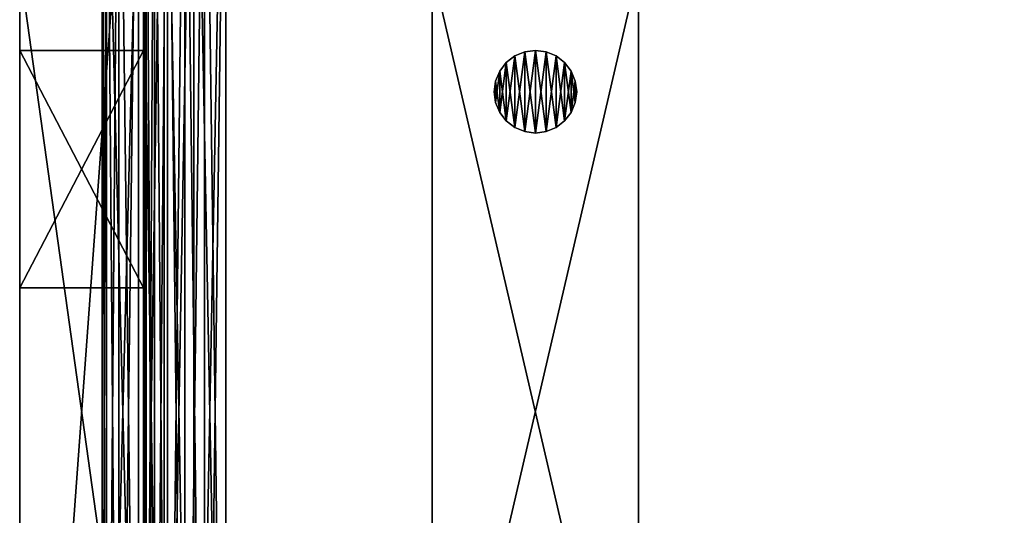
# Model space of a CAD drawing. Units: inches. Extents: x -21 to 327, y -17 to 254.
# Drawn here: x 60 to 84, y 159 to 171 of the extents above; entities that cross this region are included whole.
import ezdxf

# ---------------------------------------------------------------- set-up
doc = ezdxf.new("R2010")
doc.units = ezdxf.units.IN
doc.header["$MEASUREMENT"] = 0
doc.layers.add('PROP-HOSPITAL-BED', color=8, linetype='Continuous')

# ---------------------------------------------------------------- blocks, each defined once
blk = doc.blocks.new('Bed__Med-Surg_-_Bed__Med-Surg-5')
at = {"layer": 'PROP-HOSPITAL-BED'}
for p, q in [((43.5, -1, 20), (43.5, -42, 20)), ((43.5, -1, 20), (43.5, -42, 20)), ((46.5, -42, 20), (46.5, -1, 20)), ((46.5, -42, 20), (46.5, -1, 20)), ((43.5, -2, 10), (43.5, -41, 10)), ((43.5, -41, 6), (43.5, -2, 6)), ((43.5, -41, 6), (43.5, -2, 6)), ((43.5, -2, 10), (43.5, -41, 10)), ((44.5, -41, 10), (44.5, -2, 10)), ((44.5, -2, 6), (44.5, -41, 6)), ((44.5, -2, 6), (44.5, -41, 6)), ((44.5, -41, 10), (44.5, -2, 10)), ((43.5, -39, 24), (43.5, -4, 24)), ((43.5, -4, 21), (43.5, -39, 21)), ((43.5, -4, 21), (43.5, -39, 21)), ((43.5, -39, 24), (43.5, -4, 24)), ((44.5, -39, 21), (44.5, -4, 21)), ((44.5, -4, 20), (44.5, -39, 20)), ((44.5, -4, 20), (44.5, -39, 20)), ((44.5, -39, 21), (44.5, -4, 21)), ((31.5, -10.75, 8), (31.5, -32.25, 8)), ((31.5, -32.25, 12), (31.5, -10.75, 12)), ((31.5, -32.25, 12), (31.5, -10.75, 12)), ((31.5, -10.75, 8), (31.5, -32.25, 8)), ((36.5, -10.75, 12), (36.5, -32.25, 12)), ((36.5, -32.25, 8), (36.5, -10.75, 8)), ((36.5, -10.75, 12), (36.5, -32.25, 12)), ((36.5, -32.25, 8), (36.5, -10.75, 8)), ((43.5, -32.25, 30), (43.5, -10.75, 30)), ((43.5, -32.25, 30), (43.5, -10.75, 30)), ((46.5, -10.75, 30), (46.5, -32.25, 30)), ((46.5, -10.75, 30), (46.5, -32.25, 30)), ((43.5, -30.25, 26.5), (43.5, -24.5, 26.5)), ((43.5, -24.5, 26.5), (43.5, -24.5, 28)), ((43.5, -24.5, 28), (43.5, -30.25, 28)), ((46.5, -24.5, 28), (43.5, -24.5, 28)), ((43.5, -24.5, 26.5), (43.5, -24.5, 28)), ((43.5, -24.5, 26.5), (46.5, -24.5, 26.5)), ((43.5, -24.5, 26.5), (46.5, -24.5, 26.5)), ((43.5, -30.25, 26.5), (43.5, -24.5, 26.5)), ((43.5, -24.5, 28), (43.5, -30.25, 28)), ((46.5, -24.5, 28), (43.5, -24.5, 28)), ((46.5, -30.25, 28), (46.5, -24.5, 28)), ((46.5, -24.5, 28), (46.5, -24.5, 26.5)), ((46.5, -24.5, 26.5), (46.5, -30.25, 26.5)), ((46.5, -24.5, 28), (46.5, -24.5, 26.5)), ((46.5, -24.5, 26.5), (46.5, -30.25, 26.5)), ((46.5, -30.25, 28), (46.5, -24.5, 28)), ((33.5, -28.384, 20), (33.293, -28.543, 20)), ((33.293, -28.543, 12), (33.5, -28.384, 12)), ((33.293, -28.543, 12), (33.5, -28.384, 12)), ((33.5, -28.384, 20), (33.293, -28.543, 20)), ((33.741, -28.284, 20), (33.5, -28.384, 20)), ((33.5, -28.384, 12), (33.741, -28.284, 12)), ((33.5, -28.384, 12), (33.741, -28.284, 12)), ((33.741, -28.284, 20), (33.5, -28.384, 20)), ((34, -28.25, 20), (33.741, -28.284, 20)), ((33.741, -28.284, 12), (34, -28.25, 12)), ((34, -28.25, 20), (33.741, -28.284, 20)), ((33.741, -28.284, 12), (34, -28.25, 12)), ((34.259, -28.284, 20), (34, -28.25, 20)), ((34, -28.25, 12), (34.259, -28.284, 12)), ((34, -28.25, 12), (34.259, -28.284, 12)), ((34.259, -28.284, 20), (34, -28.25, 20)), ((34.5, -28.384, 20), (34.259, -28.284, 20)), ((34.259, -28.284, 12), (34.5, -28.384, 12)), ((34.259, -28.284, 12), (34.5, -28.384, 12)), ((34.5, -28.384, 20), (34.259, -28.284, 20)), ((34.707, -28.543, 20), (34.5, -28.384, 20)), ((34.5, -28.384, 12), (34.707, -28.543, 12)), ((34.5, -28.384, 12), (34.707, -28.543, 12)), ((34.707, -28.543, 20), (34.5, -28.384, 20)), ((33.293, -28.543, 20), (33.134, -28.75, 20)), ((33.134, -28.75, 12), (33.293, -28.543, 12)), ((33.134, -28.75, 12), (33.293, -28.543, 12)), ((33.293, -28.543, 20), (33.134, -28.75, 20)), ((34.866, -28.75, 20), (34.707, -28.543, 20)), ((34.707, -28.543, 12), (34.866, -28.75, 12)), ((34.707, -28.543, 12), (34.866, -28.75, 12)), ((34.866, -28.75, 20), (34.707, -28.543, 20)), ((33.134, -28.75, 20), (33.034, -28.991, 20)), ((33.034, -28.991, 12), (33.134, -28.75, 12)), ((33.034, -28.991, 12), (33.134, -28.75, 12)), ((33.134, -28.75, 20), (33.034, -28.991, 20)), ((34.966, -28.991, 20), (34.866, -28.75, 20)), ((34.866, -28.75, 12), (34.966, -28.991, 12)), ((34.866, -28.75, 12), (34.966, -28.991, 12)), ((34.966, -28.991, 20), (34.866, -28.75, 20)), ((33.034, -28.991, 20), (33, -29.25, 20)), ((33, -29.25, 12), (33.034, -28.991, 12)), ((33, -29.25, 12), (33.034, -28.991, 12)), ((33.034, -28.991, 20), (33, -29.25, 20)), ((35, -29.25, 20), (34.966, -28.991, 20)), ((34.966, -28.991, 12), (35, -29.25, 12)), ((35, -29.25, 20), (34.966, -28.991, 20)), ((34.966, -28.991, 12), (35, -29.25, 12)), ((33, -29.25, 20), (33.034, -29.509, 20)), ((33.034, -29.509, 12), (33, -29.25, 12)), ((33, -29.25, 20), (33, -29.25, 12)), ((33.034, -29.509, 12), (33, -29.25, 12)), ((33, -29.25, 20), (33.034, -29.509, 20)), ((33, -29.25, 20), (33, -29.25, 12)), ((34.966, -29.509, 20), (35, -29.25, 20)), ((35, -29.25, 12), (34.966, -29.509, 12)), ((35, -29.25, 12), (34.966, -29.509, 12)), ((34.966, -29.509, 20), (35, -29.25, 20)), ((35, -29.25, 12), (35, -29.25, 20)), ((35, -29.25, 12), (35, -29.25, 20)), ((33.034, -29.509, 20), (33.134, -29.75, 20)), ((33.134, -29.75, 12), (33.034, -29.509, 12)), ((33.134, -29.75, 12), (33.034, -29.509, 12)), ((33.034, -29.509, 20), (33.134, -29.75, 20)), ((34.866, -29.75, 20), (34.966, -29.509, 20)), ((34.966, -29.509, 12), (34.866, -29.75, 12)), ((34.966, -29.509, 12), (34.866, -29.75, 12)), ((34.866, -29.75, 20), (34.966, -29.509, 20)), ((33.134, -29.75, 20), (33.293, -29.957, 20)), ((33.293, -29.957, 12), (33.134, -29.75, 12)), ((33.293, -29.957, 12), (33.134, -29.75, 12)), ((33.134, -29.75, 20), (33.293, -29.957, 20)), ((34.707, -29.957, 20), (34.866, -29.75, 20)), ((34.866, -29.75, 12), (34.707, -29.957, 12)), ((34.866, -29.75, 12), (34.707, -29.957, 12)), ((34.707, -29.957, 20), (34.866, -29.75, 20)), ((33.293, -29.957, 20), (33.5, -30.116, 20)), ((33.5, -30.116, 12), (33.293, -29.957, 12)), ((33.5, -30.116, 12), (33.293, -29.957, 12)), ((33.293, -29.957, 20), (33.5, -30.116, 20)), ((34.5, -30.116, 20), (34.707, -29.957, 20)), ((34.707, -29.957, 12), (34.5, -30.116, 12)), ((34.707, -29.957, 12), (34.5, -30.116, 12)), ((34.5, -30.116, 20), (34.707, -29.957, 20)), ((33.5, -30.116, 20), (33.741, -30.216, 20)), ((33.741, -30.216, 12), (33.5, -30.116, 12)), ((33.741, -30.216, 12), (33.5, -30.116, 12)), ((33.5, -30.116, 20), (33.741, -30.216, 20)), ((33.741, -30.216, 20), (34, -30.25, 20)), ((34, -30.25, 12), (33.741, -30.216, 12)), ((34, -30.25, 12), (33.741, -30.216, 12)), ((33.741, -30.216, 20), (34, -30.25, 20)), ((34, -30.25, 20), (34.259, -30.216, 20)), ((34.259, -30.216, 12), (34, -30.25, 12)), ((34, -30.25, 20), (34.259, -30.216, 20)), ((34.259, -30.216, 12), (34, -30.25, 12)), ((34.259, -30.216, 20), (34.5, -30.116, 20)), ((34.5, -30.116, 12), (34.259, -30.216, 12)), ((34.5, -30.116, 12), (34.259, -30.216, 12)), ((34.259, -30.216, 20), (34.5, -30.116, 20)), ((43.5, -30.25, 28), (43.5, -30.25, 26.5)), ((43.5, -30.25, 26.5), (46.5, -30.25, 26.5)), ((43.5, -30.25, 26.5), (46.5, -30.25, 26.5)), ((43.5, -30.25, 28), (43.5, -30.25, 26.5)), ((43.5, -30.25, 28), (46.5, -30.25, 28)), ((43.5, -30.25, 28), (46.5, -30.25, 28)), ((46.5, -30.25, 26.5), (46.5, -30.25, 28)), ((46.5, -30.25, 26.5), (46.5, -30.25, 28))]:
    blk.add_line(p, q, dxfattribs=at)
mesh = blk.add_polyface(dxfattribs=at)
corners = [(-44.296, -37.553, 21), (-44.5, -9.5, 21), (-44.5, -36, 21), (-44.287, -7.609, 21), (-43.696, -39, 21), (-43.658, -5.812, 21), (-42.743, -40.243, 21), (-42.646, -4.2, 21), (-41.5, -41.196, 21), (-41.3, -2.854, 21), (-40.053, -41.796, 21), (-39.688, -1.842, 21), (-38.5, -42, 21), (-37.891, -1.213, 21), (41.5, -42, 21), (-36, -1, 21), (41.5, -1, 21), (42.276, -41.898, 21), (42.276, -1.102, 21), (43, -41.598, 21), (43, -1.402, 21), (43.621, -41.121, 21), (43.621, -1.879, 21), (44.098, -40.5, 21), (44.098, -2.5, 21), (44.398, -39.776, 21), (44.398, -3.224, 21), (44.5, -39, 21), (44.5, -4, 21)]
mesh.append_faces([[corners[k] for k in face] for face in [(0, 1, 2), (26, 27, 28)]], dxfattribs={"vtx0": -1})
mesh.append_faces([[corners[k] for k in face] for face in [(1, 0, 3), (3, 4, 5), (5, 6, 7), (7, 8, 9), (9, 10, 11), (11, 12, 13), (13, 14, 15), (15, 14, 16), (16, 17, 18), (18, 19, 20), (20, 21, 22), (22, 23, 24), (24, 25, 26)]], dxfattribs={"vtx0": -1, "vtx1": -1})
mesh.append_faces([[corners[k] for k in face] for face in [(3, 0, 4), (5, 4, 6), (7, 6, 8), (9, 8, 10), (11, 10, 12), (13, 12, 14), (16, 14, 17), (18, 17, 19), (20, 19, 21), (22, 21, 23), (24, 23, 25), (26, 25, 27)]], dxfattribs={"vtx0": -1, "vtx2": -1})
mesh = blk.add_polyface(dxfattribs=at)
corners = [(-44.287, -7.609, 20), (-44.5, -36, 20), (-44.5, -9.5, 20), (-44.296, -37.553, 20), (-43.696, -39, 20), (-43.658, -5.812, 20), (-42.743, -40.243, 20), (-42.646, -4.2, 20), (-41.5, -41.196, 20), (-41.3, -2.854, 20), (-40.053, -41.796, 20), (-39.688, -1.842, 20), (-38.5, -42, 20), (-37.891, -1.213, 20), (41.5, -42, 20), (-36, -1, 20), (41.5, -1, 20), (42.276, -1.102, 20), (42.276, -41.898, 20), (43, -1.402, 20), (43, -41.598, 20), (43.621, -1.879, 20), (43.621, -41.121, 20), (44.098, -2.5, 20), (44.098, -40.5, 20), (44.398, -3.224, 20), (44.398, -39.776, 20), (44.5, -4, 20), (44.5, -39, 20)]
mesh.append_faces([[corners[k] for k in face] for face in [(0, 1, 2), (26, 27, 28)]], dxfattribs={"vtx0": -1})
mesh.append_faces([[corners[k] for k in face] for face in [(1, 0, 3), (3, 0, 4), (4, 5, 6), (6, 7, 8), (8, 9, 10), (10, 11, 12), (12, 13, 14), (14, 17, 18), (18, 19, 20), (20, 21, 22), (22, 23, 24), (24, 25, 26)]], dxfattribs={"vtx0": -1, "vtx1": -1})
mesh.append_faces([[corners[k] for k in face] for face in [(4, 0, 5), (6, 5, 7), (8, 7, 9), (10, 9, 11), (12, 11, 13), (14, 13, 15), (14, 15, 16), (14, 16, 17), (18, 17, 19), (20, 19, 21), (22, 21, 23), (24, 23, 25), (26, 25, 27)]], dxfattribs={"vtx0": -1, "vtx2": -1})
mesh = blk.add_polyface(dxfattribs=at)
corners = [(43.5, -10.75, 30), (43.5, -30.25, 28), (43.5, -32.25, 30), (43.5, -24.5, 28), (43.5, -24.5, 26.5), (43.5, -18.5, 28), (43.5, -12.75, 28), (43.5, -12.75, 26.5), (43.5, -42, 20), (43.5, -42, 24), (43.5, -30.25, 26.5), (43.5, -1, 20), (43.5, -18.5, 26.5), (43.5, -1, 24)]
mesh.append_faces([[corners[k] for k in face] for face in [(2, 8, 9), (11, 0, 13)]], dxfattribs={"vtx0": -1})
mesh.append_faces([[corners[k] for k in face] for face in [(0, 1, 2), (1, 0, 3), (3, 0, 4), (5, 0, 6), (6, 0, 7), (8, 10, 11), (10, 2, 1), (12, 4, 5)]], dxfattribs={"vtx0": -1, "vtx1": -1})
mesh.append_faces([[corners[k] for k in face] for face in [(4, 0, 5), (8, 2, 10), (11, 4, 12), (11, 7, 0)]], dxfattribs={"vtx0": -1, "vtx1": -1, "vtx2": -1})
mesh.append_faces([[corners[k] for k in face] for face in [(11, 10, 4), (11, 12, 7)]], dxfattribs={"vtx0": -1, "vtx2": -1})
mesh = blk.add_polyface(dxfattribs=at)
corners = [(46.5, -1, 20), (43.5, -42, 20), (43.5, -1, 20), (46.5, -42, 20)]
mesh.append_faces([[corners[k] for k in face] for face in [(0, 1, 2), (1, 0, 3)]], dxfattribs={"vtx0": -1})
mesh = blk.add_polyface(dxfattribs=at)
corners = [(46.5, -1, 20), (46.5, -42, 24), (46.5, -42, 20), (46.5, -30.25, 26.5), (46.5, -32.25, 30), (46.5, -24.5, 26.5), (46.5, -24.5, 28), (46.5, -18.5, 26.5), (46.5, -12.75, 26.5), (46.5, -12.75, 28), (46.5, -10.75, 30), (46.5, -1, 24), (46.5, -30.25, 28), (46.5, -18.5, 28)]
mesh.append_faces([[corners[k] for k in face] for face in [(0, 1, 2), (10, 0, 11)]], dxfattribs={"vtx0": -1})
mesh.append_faces([[corners[k] for k in face] for face in [(1, 3, 4), (3, 0, 5), (5, 0, 6), (7, 0, 8), (8, 0, 9), (4, 12, 10), (12, 4, 3), (13, 6, 7)]], dxfattribs={"vtx0": -1, "vtx1": -1})
mesh.append_faces([[corners[k] for k in face] for face in [(1, 0, 3), (6, 0, 7), (9, 0, 10), (10, 6, 13)]], dxfattribs={"vtx0": -1, "vtx1": -1, "vtx2": -1})
mesh.append_faces([[corners[k] for k in face] for face in [(10, 12, 6), (10, 13, 9)]], dxfattribs={"vtx0": -1, "vtx2": -1})
mesh = blk.add_polyface(dxfattribs=at)
corners = [(-43.261, -35.812, 24), (-43.5, -9, 24), (-43.5, -34, 24), (-43.261, -7.188, 24), (-42.562, -37.5, 24), (-42.562, -5.5, 24), (-41.45, -38.95, 24), (-41.45, -4.05, 24), (-40, -40.062, 24), (-40, -2.938, 24), (-38.312, -40.761, 24), (-38.312, -2.239, 24), (-36.5, -41, 24), (-36.5, -2, 24), (41.5, -41, 24), (41.5, -2, 24), (42.018, -40.932, 24), (42.018, -2.068, 24), (42.5, -40.732, 24), (42.5, -2.268, 24), (42.914, -40.414, 24), (42.914, -2.586, 24), (43.232, -40, 24), (43.232, -3, 24), (43.432, -39.518, 24), (43.432, -3.482, 24), (43.5, -39, 24), (43.5, -4, 24)]
mesh.append_faces([[corners[k] for k in face] for face in [(0, 1, 2), (25, 26, 27)]], dxfattribs={"vtx0": -1})
mesh.append_faces([[corners[k] for k in face] for face in [(1, 0, 3), (3, 4, 5), (5, 6, 7), (7, 8, 9), (9, 10, 11), (11, 12, 13), (13, 14, 15), (15, 16, 17), (17, 18, 19), (19, 20, 21), (21, 22, 23), (23, 24, 25)]], dxfattribs={"vtx0": -1, "vtx1": -1})
mesh.append_faces([[corners[k] for k in face] for face in [(3, 0, 4), (5, 4, 6), (7, 6, 8), (9, 8, 10), (11, 10, 12), (13, 12, 14), (15, 14, 16), (17, 16, 18), (19, 18, 20), (21, 20, 22), (23, 22, 24), (25, 24, 26)]], dxfattribs={"vtx0": -1, "vtx2": -1})
mesh = blk.add_polyface(dxfattribs=at)
corners = [(-43.261, -7.188, 21), (-43.5, -34, 21), (-43.5, -9, 21), (-43.261, -35.812, 21), (-42.562, -5.5, 21), (-42.562, -37.5, 21), (-41.45, -4.05, 21), (-41.45, -38.95, 21), (-40, -2.938, 21), (-40, -40.062, 21), (-38.312, -2.239, 21), (-38.312, -40.761, 21), (-36.5, -2, 21), (-36.5, -41, 21), (41.5, -2, 21), (41.5, -41, 21), (42.018, -2.068, 21), (42.018, -40.932, 21), (42.5, -2.268, 21), (42.5, -40.732, 21), (42.914, -2.586, 21), (42.914, -40.414, 21), (43.232, -3, 21), (43.232, -40, 21), (43.432, -3.482, 21), (43.432, -39.518, 21), (43.5, -4, 21), (43.5, -39, 21)]
mesh.append_faces([[corners[k] for k in face] for face in [(0, 1, 2), (25, 26, 27)]], dxfattribs={"vtx0": -1})
mesh.append_faces([[corners[k] for k in face] for face in [(1, 0, 3), (3, 4, 5), (5, 6, 7), (7, 8, 9), (9, 10, 11), (11, 12, 13), (13, 14, 15), (15, 16, 17), (17, 18, 19), (19, 20, 21), (21, 22, 23), (23, 24, 25)]], dxfattribs={"vtx0": -1, "vtx1": -1})
mesh.append_faces([[corners[k] for k in face] for face in [(3, 0, 4), (5, 4, 6), (7, 6, 8), (9, 8, 10), (11, 10, 12), (13, 12, 14), (15, 14, 16), (17, 16, 18), (19, 18, 20), (21, 20, 22), (23, 22, 24), (25, 24, 26)]], dxfattribs={"vtx0": -1, "vtx2": -1})
mesh = blk.add_polyface(dxfattribs=at)
corners = [(31.5, -32.25, 12), (31.5, -41, 6), (31.5, -41, 10), (31.5, -32.25, 8), (31.5, -10.75, 12), (31.5, -10.75, 8), (31.5, -2, 10), (31.5, -2, 6)]
mesh.append_faces([[corners[k] for k in face] for face in [(0, 1, 2), (5, 6, 7)]], dxfattribs={"vtx0": -1})
mesh.append_faces([[corners[k] for k in face] for face in [(1, 0, 3), (3, 4, 5)]], dxfattribs={"vtx0": -1, "vtx1": -1})
mesh.append_faces([[corners[k] for k in face] for face in [(3, 0, 4), (5, 4, 6)]], dxfattribs={"vtx0": -1, "vtx2": -1})
mesh = blk.add_polyface(dxfattribs=at)
corners = [(36.5, -32.25, 8), (36.5, -41, 10), (36.5, -41, 6), (36.5, -32.25, 12), (36.5, -10.75, 8), (36.5, -10.75, 12), (36.5, -2, 6), (36.5, -2, 10)]
mesh.append_faces([[corners[k] for k in face] for face in [(0, 1, 2), (5, 6, 7)]], dxfattribs={"vtx0": -1})
mesh.append_faces([[corners[k] for k in face] for face in [(1, 0, 3), (3, 4, 5)]], dxfattribs={"vtx0": -1, "vtx1": -1})
mesh.append_faces([[corners[k] for k in face] for face in [(3, 0, 4), (5, 4, 6)]], dxfattribs={"vtx0": -1, "vtx2": -1})
mesh = blk.add_polyface(dxfattribs=at)
corners = [(44.5, -41, 10), (43.5, -2, 10), (43.5, -41, 10), (44.5, -2, 10)]
mesh.append_faces([[corners[k] for k in face] for face in [(0, 1, 2), (1, 0, 3)]], dxfattribs={"vtx0": -1})
mesh = blk.add_polyface(dxfattribs=at)
corners = [(44.5, -2, 6), (43.5, -41, 6), (43.5, -2, 6), (44.5, -41, 6)]
mesh.append_faces([[corners[k] for k in face] for face in [(0, 1, 2), (1, 0, 3)]], dxfattribs={"vtx0": -1})
mesh = blk.add_polyface(dxfattribs=at)
corners = [(43.5, -2, 10), (43.5, -41, 6), (43.5, -41, 10), (43.5, -2, 6)]
mesh.append_faces([[corners[k] for k in face] for face in [(0, 1, 2), (1, 0, 3)]], dxfattribs={"vtx0": -1})
mesh = blk.add_polyface(dxfattribs=at)
corners = [(44.5, -2, 6), (44.5, -41, 10), (44.5, -41, 6), (44.5, -2, 10)]
mesh.append_faces([[corners[k] for k in face] for face in [(0, 1, 2), (1, 0, 3)]], dxfattribs={"vtx0": -1})
mesh = blk.add_polyface(dxfattribs=at)
corners = [(43.5, -4, 21), (43.5, -39, 24), (43.5, -39, 21), (43.5, -4, 24)]
mesh.append_faces([[corners[k] for k in face] for face in [(0, 1, 2), (1, 0, 3)]], dxfattribs={"vtx0": -1})
mesh = blk.add_polyface(dxfattribs=at)
corners = [(44.5, -4, 20), (44.5, -39, 21), (44.5, -39, 20), (44.5, -4, 21)]
mesh.append_faces([[corners[k] for k in face] for face in [(0, 1, 2), (1, 0, 3)]], dxfattribs={"vtx0": -1})
mesh = blk.add_polyface(dxfattribs=at)
corners = [(36.5, -32.25, 12), (31.5, -10.75, 12), (31.5, -32.25, 12), (36.5, -10.75, 12)]
mesh.append_faces([[corners[k] for k in face] for face in [(0, 1, 2), (1, 0, 3)]], dxfattribs={"vtx0": -1})
mesh = blk.add_polyface(dxfattribs=at)
corners = [(36.5, -10.75, 8), (31.5, -32.25, 8), (31.5, -10.75, 8), (36.5, -32.25, 8)]
mesh.append_faces([[corners[k] for k in face] for face in [(0, 1, 2), (1, 0, 3)]], dxfattribs={"vtx0": -1})
mesh = blk.add_polyface(dxfattribs=at)
corners = [(46.5, -32.25, 30), (43.5, -10.75, 30), (43.5, -32.25, 30), (46.5, -10.75, 30)]
mesh.append_faces([[corners[k] for k in face] for face in [(0, 1, 2), (1, 0, 3)]], dxfattribs={"vtx0": -1})
mesh = blk.add_polyface(dxfattribs=at)
corners = [(46.5, -24.5, 28), (43.5, -24.5, 26.5), (46.5, -24.5, 26.5), (43.5, -24.5, 28)]
mesh.append_faces([[corners[k] for k in face] for face in [(0, 1, 2), (1, 0, 3)]], dxfattribs={"vtx0": -1})
mesh = blk.add_polyface(dxfattribs=at)
corners = [(46.5, -30.25, 26.5), (43.5, -24.5, 26.5), (43.5, -30.25, 26.5), (46.5, -24.5, 26.5)]
mesh.append_faces([[corners[k] for k in face] for face in [(0, 1, 2), (1, 0, 3)]], dxfattribs={"vtx0": -1})
mesh = blk.add_polyface(dxfattribs=at)
corners = [(46.5, -24.5, 28), (43.5, -30.25, 28), (43.5, -24.5, 28), (46.5, -30.25, 28)]
mesh.append_faces([[corners[k] for k in face] for face in [(0, 1, 2), (1, 0, 3)]], dxfattribs={"vtx0": -1})
mesh = blk.add_polyface(dxfattribs=at)
corners = [(33.034, -29.509, 20), (33.034, -28.991, 20), (33, -29.25, 20), (33.134, -29.75, 20), (33.134, -28.75, 20), (33.293, -29.957, 20), (33.293, -28.543, 20), (33.5, -30.116, 20), (33.5, -28.384, 20), (33.741, -30.216, 20), (33.741, -28.284, 20), (34, -30.25, 20), (34, -28.25, 20), (34.259, -30.216, 20), (34.259, -28.284, 20), (34.5, -30.116, 20), (34.5, -28.384, 20), (34.707, -29.957, 20), (34.707, -28.543, 20), (34.866, -29.75, 20), (34.866, -28.75, 20), (34.966, -29.509, 20), (34.966, -28.991, 20), (35, -29.25, 20)]
mesh.append_faces([[corners[k] for k in face] for face in [(0, 1, 2), (22, 21, 23)]], dxfattribs={"vtx0": -1})
mesh.append_faces([[corners[k] for k in face] for face in [(1, 3, 4), (4, 5, 6), (6, 7, 8), (8, 9, 10), (10, 11, 12), (12, 13, 14), (14, 15, 16), (16, 17, 18), (18, 19, 20), (20, 21, 22)]], dxfattribs={"vtx0": -1, "vtx1": -1})
mesh.append_faces([[corners[k] for k in face] for face in [(1, 0, 3), (4, 3, 5), (6, 5, 7), (8, 7, 9), (10, 9, 11), (12, 11, 13), (14, 13, 15), (16, 15, 17), (18, 17, 19), (20, 19, 21)]], dxfattribs={"vtx0": -1, "vtx2": -1})
mesh = blk.add_polyface(dxfattribs=at)
corners = [(33.034, -28.991, 12), (33.034, -29.509, 12), (33, -29.25, 12), (33.134, -28.75, 12), (33.134, -29.75, 12), (33.293, -28.543, 12), (33.293, -29.957, 12), (33.5, -28.384, 12), (33.5, -30.116, 12), (33.741, -28.284, 12), (33.741, -30.216, 12), (34, -28.25, 12), (34, -30.25, 12), (34.259, -28.284, 12), (34.259, -30.216, 12), (34.5, -28.384, 12), (34.5, -30.116, 12), (34.707, -28.543, 12), (34.707, -29.957, 12), (34.866, -28.75, 12), (34.866, -29.75, 12), (34.966, -28.991, 12), (34.966, -29.509, 12), (35, -29.25, 12)]
mesh.append_faces([[corners[k] for k in face] for face in [(0, 1, 2), (22, 21, 23)]], dxfattribs={"vtx0": -1})
mesh.append_faces([[corners[k] for k in face] for face in [(1, 3, 4), (4, 5, 6), (6, 7, 8), (8, 9, 10), (10, 11, 12), (12, 13, 14), (14, 15, 16), (16, 17, 18), (18, 19, 20), (20, 21, 22)]], dxfattribs={"vtx0": -1, "vtx1": -1})
mesh.append_faces([[corners[k] for k in face] for face in [(1, 0, 3), (4, 3, 5), (6, 5, 7), (8, 7, 9), (10, 9, 11), (12, 11, 13), (14, 13, 15), (16, 15, 17), (18, 17, 19), (20, 19, 21)]], dxfattribs={"vtx0": -1, "vtx2": -1})
mesh = blk.add_polyface(dxfattribs=at)
corners = [(33.293, -28.543, 20), (33.5, -28.384, 12), (33.293, -28.543, 12), (33.5, -28.384, 20)]
mesh.append_faces([[corners[k] for k in face] for face in [(0, 1, 2), (1, 0, 3)]], dxfattribs={"vtx0": -1})
mesh = blk.add_polyface(dxfattribs=at)
corners = [(33.5, -28.384, 20), (33.741, -28.284, 12), (33.5, -28.384, 12), (33.741, -28.284, 20)]
mesh.append_faces([[corners[k] for k in face] for face in [(0, 1, 2), (1, 0, 3)]], dxfattribs={"vtx0": -1})
mesh = blk.add_polyface(dxfattribs=at)
corners = [(33.741, -28.284, 20), (34, -28.25, 12), (33.741, -28.284, 12), (34, -28.25, 20)]
mesh.append_faces([[corners[k] for k in face] for face in [(0, 1, 2), (1, 0, 3)]], dxfattribs={"vtx0": -1})
mesh = blk.add_polyface(dxfattribs=at)
corners = [(34, -28.25, 20), (34.259, -28.284, 12), (34, -28.25, 12), (34.259, -28.284, 20)]
mesh.append_faces([[corners[k] for k in face] for face in [(0, 1, 2), (1, 0, 3)]], dxfattribs={"vtx0": -1})
mesh = blk.add_polyface(dxfattribs=at)
corners = [(34.259, -28.284, 20), (34.5, -28.384, 12), (34.259, -28.284, 12), (34.5, -28.384, 20)]
mesh.append_faces([[corners[k] for k in face] for face in [(0, 1, 2), (1, 0, 3)]], dxfattribs={"vtx0": -1})
mesh = blk.add_polyface(dxfattribs=at)
corners = [(34.5, -28.384, 20), (34.707, -28.543, 12), (34.5, -28.384, 12), (34.707, -28.543, 20)]
mesh.append_faces([[corners[k] for k in face] for face in [(0, 1, 2), (1, 0, 3)]], dxfattribs={"vtx0": -1})
mesh = blk.add_polyface(dxfattribs=at)
corners = [(33.293, -28.543, 20), (33.134, -28.75, 12), (33.134, -28.75, 20), (33.293, -28.543, 12)]
mesh.append_faces([[corners[k] for k in face] for face in [(0, 1, 2), (1, 0, 3)]], dxfattribs={"vtx0": -1})
mesh = blk.add_polyface(dxfattribs=at)
corners = [(34.707, -28.543, 12), (34.866, -28.75, 20), (34.866, -28.75, 12), (34.707, -28.543, 20)]
mesh.append_faces([[corners[k] for k in face] for face in [(0, 1, 2), (1, 0, 3)]], dxfattribs={"vtx0": -1})
mesh = blk.add_polyface(dxfattribs=at)
corners = [(33.134, -28.75, 20), (33.034, -28.991, 12), (33.034, -28.991, 20), (33.134, -28.75, 12)]
mesh.append_faces([[corners[k] for k in face] for face in [(0, 1, 2), (1, 0, 3)]], dxfattribs={"vtx0": -1})
mesh = blk.add_polyface(dxfattribs=at)
corners = [(34.866, -28.75, 12), (34.966, -28.991, 20), (34.966, -28.991, 12), (34.866, -28.75, 20)]
mesh.append_faces([[corners[k] for k in face] for face in [(0, 1, 2), (1, 0, 3)]], dxfattribs={"vtx0": -1})
mesh = blk.add_polyface(dxfattribs=at)
corners = [(33.034, -28.991, 20), (33, -29.25, 12), (33, -29.25, 20), (33.034, -28.991, 12)]
mesh.append_faces([[corners[k] for k in face] for face in [(0, 1, 2), (1, 0, 3)]], dxfattribs={"vtx0": -1})
mesh = blk.add_polyface(dxfattribs=at)
corners = [(34.966, -28.991, 12), (35, -29.25, 20), (35, -29.25, 12), (34.966, -28.991, 20)]
mesh.append_faces([[corners[k] for k in face] for face in [(0, 1, 2), (1, 0, 3)]], dxfattribs={"vtx0": -1})
mesh = blk.add_polyface(dxfattribs=at)
corners = [(33, -29.25, 20), (33.034, -29.509, 12), (33.034, -29.509, 20), (33, -29.25, 12)]
mesh.append_faces([[corners[k] for k in face] for face in [(0, 1, 2), (1, 0, 3)]], dxfattribs={"vtx0": -1})
mesh = blk.add_polyface(dxfattribs=at)
corners = [(35, -29.25, 12), (34.966, -29.509, 20), (34.966, -29.509, 12), (35, -29.25, 20)]
mesh.append_faces([[corners[k] for k in face] for face in [(0, 1, 2), (1, 0, 3)]], dxfattribs={"vtx0": -1})
mesh = blk.add_polyface(dxfattribs=at)
corners = [(33.034, -29.509, 20), (33.134, -29.75, 12), (33.134, -29.75, 20), (33.034, -29.509, 12)]
mesh.append_faces([[corners[k] for k in face] for face in [(0, 1, 2), (1, 0, 3)]], dxfattribs={"vtx0": -1})
mesh = blk.add_polyface(dxfattribs=at)
corners = [(34.966, -29.509, 12), (34.866, -29.75, 20), (34.866, -29.75, 12), (34.966, -29.509, 20)]
mesh.append_faces([[corners[k] for k in face] for face in [(0, 1, 2), (1, 0, 3)]], dxfattribs={"vtx0": -1})
mesh = blk.add_polyface(dxfattribs=at)
corners = [(33.134, -29.75, 20), (33.293, -29.957, 12), (33.293, -29.957, 20), (33.134, -29.75, 12)]
mesh.append_faces([[corners[k] for k in face] for face in [(0, 1, 2), (1, 0, 3)]], dxfattribs={"vtx0": -1})
mesh = blk.add_polyface(dxfattribs=at)
corners = [(34.866, -29.75, 12), (34.707, -29.957, 20), (34.707, -29.957, 12), (34.866, -29.75, 20)]
mesh.append_faces([[corners[k] for k in face] for face in [(0, 1, 2), (1, 0, 3)]], dxfattribs={"vtx0": -1})
mesh = blk.add_polyface(dxfattribs=at)
corners = [(33.5, -30.116, 20), (33.293, -29.957, 12), (33.5, -30.116, 12), (33.293, -29.957, 20)]
mesh.append_faces([[corners[k] for k in face] for face in [(0, 1, 2), (1, 0, 3)]], dxfattribs={"vtx0": -1})
mesh = blk.add_polyface(dxfattribs=at)
corners = [(34.707, -29.957, 20), (34.5, -30.116, 12), (34.707, -29.957, 12), (34.5, -30.116, 20)]
mesh.append_faces([[corners[k] for k in face] for face in [(0, 1, 2), (1, 0, 3)]], dxfattribs={"vtx0": -1})
mesh = blk.add_polyface(dxfattribs=at)
corners = [(33.741, -30.216, 20), (33.5, -30.116, 12), (33.741, -30.216, 12), (33.5, -30.116, 20)]
mesh.append_faces([[corners[k] for k in face] for face in [(0, 1, 2), (1, 0, 3)]], dxfattribs={"vtx0": -1})
mesh = blk.add_polyface(dxfattribs=at)
corners = [(34, -30.25, 20), (33.741, -30.216, 12), (34, -30.25, 12), (33.741, -30.216, 20)]
mesh.append_faces([[corners[k] for k in face] for face in [(0, 1, 2), (1, 0, 3)]], dxfattribs={"vtx0": -1})
mesh = blk.add_polyface(dxfattribs=at)
corners = [(34.259, -30.216, 20), (34, -30.25, 12), (34.259, -30.216, 12), (34, -30.25, 20)]
mesh.append_faces([[corners[k] for k in face] for face in [(0, 1, 2), (1, 0, 3)]], dxfattribs={"vtx0": -1})
mesh = blk.add_polyface(dxfattribs=at)
corners = [(34.5, -30.116, 20), (34.259, -30.216, 12), (34.5, -30.116, 12), (34.259, -30.216, 20)]
mesh.append_faces([[corners[k] for k in face] for face in [(0, 1, 2), (1, 0, 3)]], dxfattribs={"vtx0": -1})
mesh = blk.add_polyface(dxfattribs=at)
corners = [(43.5, -30.25, 28), (46.5, -30.25, 26.5), (43.5, -30.25, 26.5), (46.5, -30.25, 28)]
mesh.append_faces([[corners[k] for k in face] for face in [(0, 1, 2), (1, 0, 3)]], dxfattribs={"vtx0": -1})

msp = doc.modelspace()

# ---------------------------------------------------------------- block references
at = {"rotation": 180}
msp.add_blockref('Bed__Med-Surg_-_Bed__Med-Surg-5', (106.91, 140.115), dxfattribs=at)

doc.saveas('drawing.dxf')
